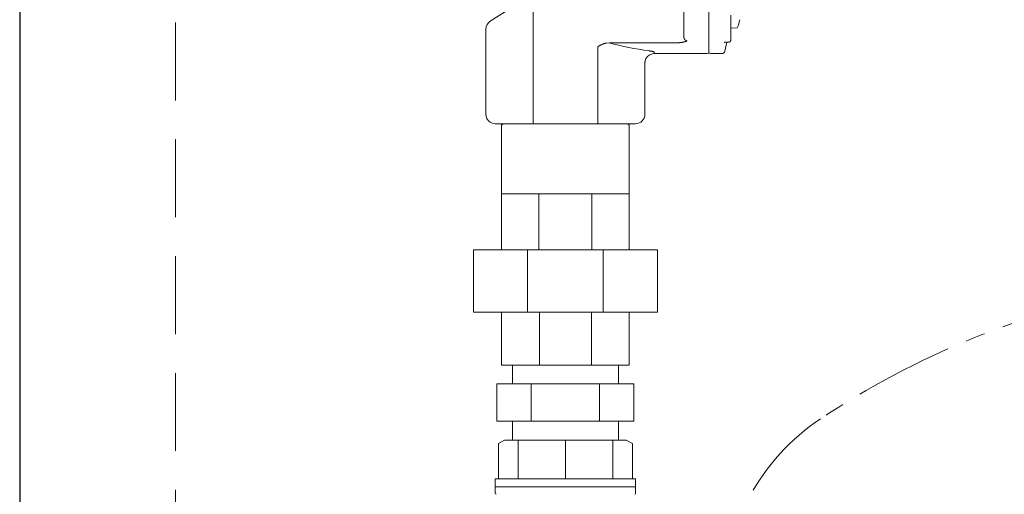
# Model space of a CAD drawing. Units: millimetres. Extents: x 7320 to 12944, y 6844 to 11257.
# Drawn here: x 7588 to 7904, y 8183 to 8335 of the extents above; entities that cross this region are included whole.
import ezdxf

# ---------------------------------------------------------------- set-up
doc = ezdxf.new("R2010")
doc.units = ezdxf.units.MM
for name, pattern in [('HIDDEN', [0.375, 0.25, -0.125]), ('PHANTOM', [63.5, 31.75, -6.35, 6.35, -6.35, 6.35, -6.35]), ('PHANTOM1', [9.5, 3.25, -1.25, 1.25, -1.25, 1.25, -1.25])]:
    doc.linetypes.add(name, pattern=pattern)
for name, color, linetype in [('0003_01', 7, 'Continuous'), ('CSLAYER33', 7, 'Continuous'), ('NoLayerName_001', 7, 'Continuous')]:
    doc.layers.add(name, color=color, linetype=linetype)
doc.layers.add('ガス配管', color=2, linetype='Continuous', lineweight=30)
doc.layers.add('ガス配管細', color=4, linetype='Continuous', lineweight=20)

msp = doc.modelspace()

# ---------------------------------------------------------------- linework, layer by layer
at = {"color": 7, "linetype": 'HIDDEN', "lineweight": 9, "ltscale": 100}
msp.add_line((7638.15, 9008.94), (7638.15, 6980.94), dxfattribs=at)
at = {"color": 7, "linetype": 'Continuous', "lineweight": 25}
msp.add_line((7588.15, 9005.95), (7588.15, 6980.94), dxfattribs=at)
at = {"color": 3, "linetype": 'Continuous', "lineweight": 9}
for p, q in [((7746.15, 8223.94), (7746.15, 8217.94)), ((7780.15, 8223.94), (7780.15, 8217.94)), ((7785.09, 8217.94), (7741.21, 8217.94)), ((7741.21, 8217.94), (7741.21, 8205.94)), ((7752.18, 8205.94), (7752.18, 8217.94)), ((7774.12, 8205.94), (7774.12, 8217.94)), ((7785.09, 8205.94), (7785.09, 8217.94)), ((7785.09, 8205.94), (7741.21, 8205.94)), ((7746.15, 8205.94), (7746.15, 8199.94)), ((7780.15, 8205.94), (7780.15, 8199.94))]:
    msp.add_line(p, q, dxfattribs=at)
at = {"color": 3, "linetype": 'PHANTOM1', "lineweight": 9, "ltscale": 0.05}
for p, q in [((7780.15, 8223.94), (7746.15, 8223.94)), ((7780.15, 8199.94), (7746.15, 8199.94))]:
    msp.add_line(p, q, dxfattribs=at)
at = {"layer": '0003_01', "color": 3, "linetype": 'Continuous', "lineweight": 9}
for p, q in [((7743.65, 8199.94), (7741.65, 8198.79)), ((7782.65, 8199.94), (7743.65, 8199.94)), ((7782.65, 8199.94), (7784.65, 8198.79)), ((7741.65, 8198.79), (7741.65, 8187.44)), ((7784.65, 8198.79), (7784.65, 8187.44))]:
    msp.add_line(p, q, dxfattribs=at)
at = {"layer": 'CSLAYER33', "color": 3, "linetype": 'Continuous', "lineweight": 9}
for p, q in [((7740.65, 8184.94), (7740.65, 8187.44)), ((7785.65, 8187.44), (7740.65, 8187.44)), ((7785.65, 8187.44), (7785.65, 8184.94)), ((7740.65, 8184.94), (7740.65, 8182.94)), ((7785.65, 8184.94), (7740.65, 8184.94)), ((7785.65, 8184.94), (7740.65, 8184.94)), ((7785.65, 8184.94), (7785.65, 8182.94))]:
    msp.add_line(p, q, dxfattribs=at)
for centre, start, end in [((7741.15, 8182.94), 180, 240), ((7785.15, 8182.94), 300, 0)]:
    msp.add_arc(centre, 0.5, start, end, dxfattribs=at)
at = {"layer": 'NoLayerName_001', "color": 7, "linetype": 'Continuous', "lineweight": 9}
for p, q in [((7801.15, 8513.94), (7801.15, 8329.34)), ((7809.15, 8514.44), (7809.15, 8324.44)), ((7752.77, 8338.94), (7752.77, 8301.44)), ((7745.64, 8338.48), (7739.05, 8334.32)), ((7816.15, 8328.19), (7816.15, 8336.23)), ((7737.65, 8331.79), (7737.65, 8304.44)), ((7816.16, 8332.07), (7816.15, 8332.07)), ((7818.25, 8332.25), (7816.16, 8332.07)), ((7777.16, 8327.41), (7776.23, 8327.33)), ((7798.6, 8327.41), (7777.16, 8327.41)), ((7814.89, 8327.64), (7814.31, 8324.74)), ((7815.62, 8327.66), (7815.32, 8327.66)), ((7773.53, 8326.09), (7773.53, 8301.44)), ((7791.65, 8323.94), (7791.65, 8324.37)), ((7808.65, 8323.94), (7791.65, 8323.94)), ((7813.33, 8323.94), (7809.65, 8323.94)), ((7788.65, 8304.44), (7788.65, 8321.38)), ((7740.65, 8301.44), (7753.83, 8301.44)), ((7742.65, 8300.94), (7743.15, 8301.44)), ((7742.65, 8278.94), (7742.65, 8300.94)), ((7753.83, 8301.44), (7772.47, 8301.44)), ((7772.47, 8301.44), (7785.65, 8301.44)), ((7783.15, 8301.44), (7783.65, 8300.94)), ((7783.65, 8300.94), (7783.65, 8278.94)), ((7742.65, 8278.94), (7783.65, 8278.94)), ((7742.65, 8278.94), (7742.65, 8260.94)), ((7754.66, 8278.94), (7754.66, 8260.94)), ((7771.64, 8278.94), (7771.64, 8260.94)), ((7783.65, 8278.94), (7783.65, 8260.94)), ((7733.65, 8260.94), (7792.65, 8260.94)), ((7733.65, 8260.94), (7733.65, 8240.94)), ((7751.02, 8260.94), (7751.02, 8240.94)), ((7775.28, 8260.94), (7775.28, 8240.94)), ((7792.65, 8240.94), (7792.65, 8260.94)), ((7733.65, 8240.94), (7792.65, 8240.94)), ((7742.65, 8223.94), (7742.65, 8240.94)), ((7754.84, 8240.94), (7754.84, 8223.94)), ((7771.47, 8240.94), (7771.47, 8223.94)), ((7783.65, 8223.94), (7783.65, 8240.94)), ((7783.65, 8223.94), (7742.65, 8223.94))]:
    msp.add_line(p, q, dxfattribs=at)
for centre, radius, start, end in [((7740.65, 8331.79), 3, 122.2461, 180), ((7806.42, 8337.22), 12.84, 337.2344, 349.2774), ((7818.3, 8333.38), 1.62, 63.3167, 63.6957), ((7791.65, 8320.94), 3, 90, 180), ((7808.65, 8324.44), 0.5, 270, 0), ((7809.65, 8324.44), 0.5, 180, 270), ((7813.33, 8324.94), 1, 270, 348.6901), ((7740.65, 8304.44), 3, 180, 270), ((7785.65, 8304.44), 3, 270, 0)]:
    msp.add_arc(centre, radius, start, end, dxfattribs=at)
at = {"layer": 'NoLayerName_001', "color": 7, "linetype": 'Continuous', "lineweight": 9, "extrusion": (0, 0, -1)}
msp.add_ellipse((7803.46, 8419.44), major_axis=(-98.5, 0), ratio=0.969543, start_param=4.850518, end_param=4.982684, dxfattribs=at)
at = {"layer": 'NoLayerName_001', "color": 7, "linetype": 'Continuous', "lineweight": 9}
for points, knots in [([(7776.23, 8327.33), (7776.15, 8327.3), (7776.03, 8327.27), (7775.87, 8327.22), (7775.75, 8327.18), (7775.62, 8327.15), (7775.5, 8327.11), (7775.38, 8327.07), (7775.27, 8327.03), (7775.15, 8326.99), (7775.03, 8326.94), (7774.91, 8326.9), (7774.8, 8326.85), (7774.68, 8326.8), (7774.57, 8326.74), (7774.46, 8326.69), (7774.35, 8326.63), (7774.24, 8326.57), (7774.13, 8326.5), (7774.02, 8326.44), (7773.92, 8326.37), (7773.83, 8326.31), (7773.7, 8326.22), (7773.61, 8326.16), (7773.53, 8326.1)], [0, 0, 0, 0, 0.253459, 0.380106, 0.506655, 0.633079, 0.759356, 0.885466, 1.011397, 1.137146, 1.262715, 1.388118, 1.513379, 1.638534, 1.763631, 1.888732, 2.013912, 2.139225, 2.264694, 2.390331, 2.516139, 2.642109, 2.702422, 2.984099, 2.984099, 2.984099, 2.984099]), ([(7798.6, 8327.41), (7798.68, 8327.41), (7798.79, 8327.41), (7798.93, 8327.42), (7799.04, 8327.42), (7799.15, 8327.43), (7799.26, 8327.43), (7799.37, 8327.43), (7799.47, 8327.44), (7799.58, 8327.45), (7799.69, 8327.45), (7799.79, 8327.46), (7799.89, 8327.47), (7800, 8327.48), (7800.1, 8327.49), (7800.2, 8327.5), (7800.3, 8327.52), (7800.39, 8327.53), (7800.49, 8327.55), (7800.58, 8327.56), (7800.68, 8327.58), (7800.77, 8327.59), (7800.86, 8327.61), (7800.94, 8327.63), (7801.03, 8327.65), (7801.12, 8327.67), (7801.2, 8327.69), (7801.28, 8327.71), (7801.36, 8327.73), (7801.43, 8327.75), (7801.51, 8327.77), (7801.58, 8327.8), (7801.65, 8327.82), (7801.72, 8327.84), (7801.79, 8327.87), (7801.85, 8327.89), (7801.92, 8327.92), (7801.98, 8327.95), (7802.04, 8327.97), (7802.1, 8328), (7802.13, 8328.02), (7802.15, 8328.03)], [0, 0, 0, 0, 0.219491, 0.329007, 0.438248, 0.547125, 0.655548, 0.763428, 0.87068, 0.977218, 1.08296, 1.187827, 1.291742, 1.394641, 1.496472, 1.597182, 1.696718, 1.795026, 1.892052, 1.98774, 2.082035, 2.174881, 2.266223, 2.356003, 2.444173, 2.530715, 2.61562, 2.698877, 2.780478, 2.860414, 2.938678, 3.015262, 3.09016, 3.163367, 3.234879, 3.304691, 3.372811, 3.439316, 3.504325, 3.567939, 3.630242, 3.630242, 3.630242, 3.630242]), ([(7801.16, 8329.26), (7801.16, 8329.27), (7801.16, 8329.3), (7801.15, 8329.33), (7801.15, 8329.34)], [0, 0, 0, 0, 0.04259859, 0.08520375, 0.08520375, 0.08520375, 0.08520375]), ([(7802.15, 8328.03), (7802.14, 8328.03), (7802.1, 8328.03), (7802.05, 8328.03), (7802, 8328.04), (7801.95, 8328.05), (7801.9, 8328.07), (7801.86, 8328.08), (7801.81, 8328.1), (7801.77, 8328.13), (7801.72, 8328.15), (7801.68, 8328.18), (7801.65, 8328.21), (7801.61, 8328.24), (7801.57, 8328.27), (7801.54, 8328.3), (7801.51, 8328.33), (7801.48, 8328.37), (7801.45, 8328.4), (7801.42, 8328.44), (7801.4, 8328.48), (7801.37, 8328.52), (7801.35, 8328.55), (7801.33, 8328.59), (7801.31, 8328.63), (7801.29, 8328.67), (7801.27, 8328.71), (7801.25, 8328.75), (7801.24, 8328.79), (7801.23, 8328.84), (7801.22, 8328.88), (7801.21, 8328.92), (7801.2, 8328.96), (7801.19, 8329), (7801.18, 8329.04), (7801.18, 8329.09), (7801.17, 8329.13), (7801.17, 8329.17), (7801.16, 8329.21), (7801.16, 8329.24), (7801.16, 8329.26)], [0, 0, 0, 0, 0.051323, 0.102447, 0.153252, 0.203774, 0.254121, 0.304286, 0.354185, 0.403675, 0.452561, 0.500771, 0.548462, 0.595763, 0.642737, 0.689428, 0.735864, 0.782061, 0.82802, 0.873731, 0.919173, 0.964319, 1.009173, 1.053749, 1.098065, 1.142134, 1.185969, 1.229583, 1.272987, 1.316192, 1.359208, 1.402049, 1.444756, 1.487378, 1.529952, 1.572503, 1.615052, 1.65761, 1.700182, 1.742768, 1.742768, 1.742768, 1.742768]), ([(7815.32, 8327.66), (7815.31, 8327.66), (7815.28, 8327.66), (7815.23, 8327.66), (7815.19, 8327.66), (7815.14, 8327.66), (7815.09, 8327.66), (7815.05, 8327.65), (7815, 8327.65), (7814.96, 8327.65), (7814.91, 8327.65), (7814.87, 8327.64), (7814.82, 8327.64), (7814.78, 8327.63), (7814.74, 8327.63), (7814.69, 8327.62), (7814.65, 8327.62), (7814.61, 8327.61), (7814.57, 8327.61), (7814.53, 8327.6), (7814.49, 8327.6), (7814.45, 8327.59), (7814.42, 8327.59), (7814.38, 8327.58), (7814.35, 8327.57), (7814.31, 8327.57), (7814.28, 8327.56), (7814.25, 8327.55), (7814.22, 8327.55), (7814.19, 8327.54), (7814.17, 8327.53), (7814.14, 8327.53), (7814.12, 8327.52), (7814.1, 8327.51), (7814.07, 8327.5), (7814.06, 8327.5), (7814.04, 8327.49), (7814.03, 8327.49), (7814.02, 8327.48), (7814.02, 8327.48), (7814.02, 8327.48), (7814.02, 8327.48)], [0, 0, 0, 0, 0.046012, 0.09208, 0.138168, 0.18423, 0.230218, 0.276083, 0.321775, 0.367241, 0.412431, 0.45729, 0.501766, 0.545805, 0.589351, 0.632348, 0.674734, 0.716441, 0.757405, 0.797557, 0.836831, 0.875162, 0.912484, 0.94873, 0.983835, 1.017736, 1.050387, 1.081765, 1.111848, 1.140615, 1.168044, 1.194116, 1.218809, 1.242106, 1.263789, 1.283255, 1.299849, 1.321779, 1.3258, 1.326463, 1.329482, 1.329482, 1.329482, 1.329482]), ([(7816.1, 8327.99), (7816.1, 8327.99), (7816.1, 8327.97), (7816.09, 8327.96), (7816.09, 8327.94), (7816.08, 8327.92), (7816.07, 8327.91), (7816.06, 8327.89), (7816.05, 8327.88), (7816.04, 8327.86), (7816.03, 8327.85), (7816.02, 8327.83), (7816.01, 8327.82), (7815.99, 8327.81), (7815.98, 8327.79), (7815.97, 8327.78), (7815.95, 8327.77), (7815.94, 8327.76), (7815.92, 8327.75), (7815.91, 8327.74), (7815.89, 8327.73), (7815.87, 8327.72), (7815.86, 8327.71), (7815.84, 8327.71), (7815.83, 8327.7), (7815.81, 8327.69), (7815.79, 8327.69), (7815.77, 8327.68), (7815.76, 8327.67), (7815.74, 8327.67), (7815.72, 8327.67), (7815.7, 8327.66), (7815.69, 8327.66), (7815.67, 8327.66), (7815.65, 8327.66), (7815.63, 8327.66), (7815.62, 8327.66), (7815.62, 8327.66)], [0, 0, 0, 0, 0.0181908, 0.0363588, 0.0544867, 0.0725682, 0.0906141, 0.1086575, 0.1267415, 0.1448863, 0.1631007, 0.1813854, 0.1997336, 0.2181322, 0.236562, 0.2549992, 0.2734151, 0.2917772, 0.3100521, 0.3282371, 0.3463548, 0.3644275, 0.3824766, 0.4005228, 0.4185855, 0.4366834, 0.4548338, 0.4730532, 0.4913515, 0.5096849, 0.5279847, 0.5461903, 0.5642516, 0.5821312, 0.5998074, 0.6172767, 0.634558, 0.634558, 0.634558, 0.634558]), ([(7816.15, 8328.19), (7816.15, 8328.18), (7816.15, 8328.18), (7816.15, 8328.17), (7816.15, 8328.16), (7816.15, 8328.15), (7816.15, 8328.14), (7816.15, 8328.13), (7816.15, 8328.12), (7816.15, 8328.11), (7816.15, 8328.1), (7816.14, 8328.09), (7816.14, 8328.08), (7816.14, 8328.07), (7816.14, 8328.06), (7816.13, 8328.05), (7816.13, 8328.04), (7816.13, 8328.04), (7816.12, 8328.03), (7816.12, 8328.02), (7816.11, 8328.01), (7816.11, 8328), (7816.11, 8328)], [0, 0, 0, 0, 0.0097937, 0.0195518, 0.029247, 0.03887, 0.0484422, 0.0579927, 0.0675461, 0.0771218, 0.086735, 0.0963967, 0.1061138, 0.1158901, 0.1257261, 0.1356199, 0.145567, 0.1555615, 0.1655955, 0.1756603, 0.185746, 0.1958424, 0.1958424, 0.1958424, 0.1958424]), ([(7791.65, 8324.37), (7791.65, 8324.38), (7791.65, 8324.39), (7791.64, 8324.41), (7791.62, 8324.42), (7791.61, 8324.44), (7791.58, 8324.46), (7791.55, 8324.48), (7791.51, 8324.5), (7791.47, 8324.52), (7791.42, 8324.54), (7791.36, 8324.56), (7791.3, 8324.58), (7791.23, 8324.6), (7791.16, 8324.62), (7791.08, 8324.64), (7790.99, 8324.66), (7790.9, 8324.68), (7790.8, 8324.7), (7790.7, 8324.72), (7790.59, 8324.74), (7790.48, 8324.76), (7790.37, 8324.77), (7790.25, 8324.79), (7790.09, 8324.82), (7789.97, 8324.84), (7789.9, 8324.85)], [0, 0, 0, 0, 0.019037, 0.038929, 0.060916, 0.086711, 0.117502, 0.153702, 0.195548, 0.243186, 0.296712, 0.356187, 0.421654, 0.49314, 0.570664, 0.654239, 0.743816, 0.839, 0.939244, 1.043997, 1.152704, 1.264804, 1.379734, 1.496931, 1.615828, 1.85646, 1.85646, 1.85646, 1.85646])]:
    msp.add_open_spline(points, degree=3, knots=knots, dxfattribs=at)
at = {"layer": 'ガス配管', "color": 3, "lineweight": 9}
for p, q in [((7747.95, 8199.94), (7747.95, 8187.44)), ((7763.15, 8199.94), (7763.15, 8187.44)), ((7778.35, 8199.94), (7778.35, 8187.44))]:
    msp.add_line(p, q, dxfattribs=at)
at = {"layer": 'ガス配管細', "color": 4, "linetype": 'PHANTOM', "lineweight": 9}
for centre, radius, start, end in [((7996.32, 7979.66), 272.9, 100.5571, 123.6732), ((7883.82, 8148.52), 70, 123.6732, 180)]:
    msp.add_arc(centre, radius, start, end, dxfattribs=at)

doc.saveas('drawing.dxf')
